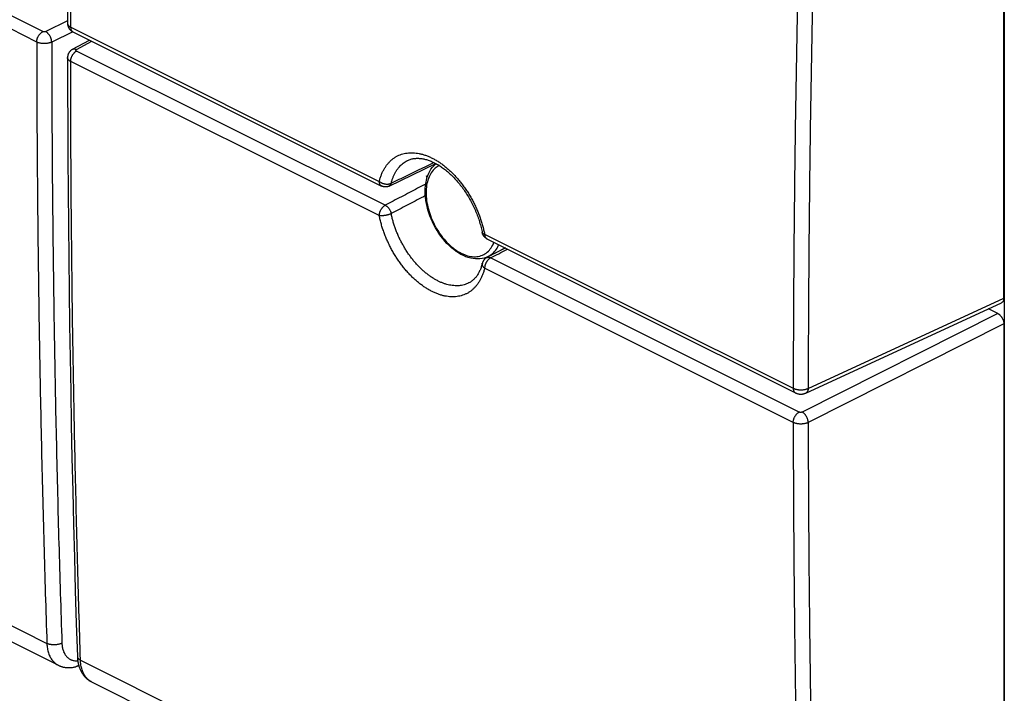
# Model space of a CAD drawing. Units: millimetres. Extents: x -33.6 to 33.6, y -33.8 to 33.8.
# Drawn here: x -17 to 6, y -22.6 to -6.8 of the extents above; entities that cross this region are included whole.
import ezdxf

# ---------------------------------------------------------------- set-up
doc = ezdxf.new("R2010")
doc.units = ezdxf.units.MM
doc.header["$LTSCALE"] = 19.36
doc.layers.get('0').update_dxf_attribs({"linetype": 'CONTINUOUS'})

msp = doc.modelspace()

# ---------------------------------------------------------------- linework, layer by layer
at = {"color": 7, "linetype": 'CONTINUOUS'}
for p, q in [((5.963, 2.618), (5.963, -29.944)), ((5.953, -13.355), (5.953, 2.277)), ((-15.801, -7.13), (-8.589, -10.736)), ((-15.807, -7.539), (-15.411, -7.325)), ((-8.413, -10.737), (-7.32, -10.209)), ((-7.984, -10.14), (-7.984, -10.14)), ((-7.543, -10.506), (-7.518, -10.519)), ((-5.694, -12.183), (-6.131, -12.409)), ((-6.129, -11.966), (1.083, -15.572)), ((-6.098, -12.383), (-5.696, -12.182)), ((-6.098, -12.383), (-6.142, -12.403)), ((-6.014, -12.349), (-6.02, -12.345)), ((-6.553, -13.002), (-6.553, -13.002)), ((-16.146, -21.938), (-33.047, -13.487)), ((1.327, -15.576), (5.899, -13.464)), ((5.812, -13.717), (5.591, -13.606)), ((5.953, -13.961), (5.953, -29.593)), ((-16.026, -21.981), (-15.951, -21.993)), ((-15.951, -21.993), (-15.873, -21.996)), ((-15.662, -21.956), (-15.721, -21.972)), ((-15.368, -22.327), (1.532, -30.776))]:
    msp.add_line(p, q, dxfattribs=at)
at = {"color": 9, "linetype": 'CONTINUOUS'}
for p, q in [((-16.506, -7.125), (-23.707, -3.524)), ((-16.646, -7.368), (-23.847, -3.768)), ((-15.926, -6.873), (-16.436, -7.125)), ((-15.803, -7.126), (-16.296, -7.369)), ((-15.853, -7.021), (-8.641, -10.627)), ((-15.715, -7.543), (-15.359, -7.351)), ((-8.502, -11.185), (-15.714, -7.579)), ((-8.641, -11.427), (-15.853, -7.821)), ((-6.181, -11.858), (1.031, -15.464)), ((1.17, -16.021), (-6.042, -12.415)), ((1.031, -16.264), (-6.181, -12.658)), ((-33.301, -12.983), (-16.409, -21.429)), ((1.382, -15.466), (5.953, -13.355)), ((5.812, -13.717), (1.24, -16.02)), ((5.953, -13.961), (1.382, -16.264)), ((-15.623, -21.821), (1.269, -30.268))]:
    msp.add_line(p, q, dxfattribs=at)
at = {"color": 7, "linetype": 'CONTINUOUS'}
for points in [[(-15.697, 7.304), (-15.721, 6.511), (-15.744, 5.714), (-15.765, 4.919), (-15.785, 4.124), (-15.804, 3.329), (-15.822, 2.536), (-15.838, 1.742), (-15.852, 0.95), (-15.866, 0.158), (-15.878, -0.633), (-15.889, -1.423), (-15.898, -2.213), (-15.906, -3.002), (-15.913, -3.79), (-15.918, -4.578), (-15.922, -5.365), (-15.925, -6.152), (-15.926, -6.933)], [(-15.926, -6.933), (-15.926, -6.939), (-15.926, -6.946), (-15.925, -6.953), (-15.925, -6.96), (-15.924, -6.967), (-15.922, -6.974), (-15.921, -6.981), (-15.919, -6.988), (-15.917, -6.995), (-15.915, -7.001), (-15.913, -7.008), (-15.91, -7.015), (-15.907, -7.021), (-15.904, -7.028), (-15.901, -7.034), (-15.898, -7.04), (-15.894, -7.046), (-15.89, -7.052), (-15.886, -7.058), (-15.882, -7.064), (-15.877, -7.07), (-15.872, -7.075), (-15.867, -7.081), (-15.862, -7.086), (-15.857, -7.091), (-15.851, -7.096), (-15.846, -7.101), (-15.84, -7.106), (-15.834, -7.11), (-15.828, -7.114), (-15.822, -7.118), (-15.816, -7.122), (-15.81, -7.125), (-15.804, -7.128), (-15.801, -7.13)], [(-15.807, -7.539), (-15.81, -7.54), (-15.817, -7.544), (-15.824, -7.548), (-15.83, -7.553), (-15.837, -7.557), (-15.843, -7.562), (-15.849, -7.567), (-15.855, -7.572), (-15.861, -7.578), (-15.866, -7.583), (-15.871, -7.589), (-15.876, -7.595), (-15.881, -7.601), (-15.886, -7.607), (-15.89, -7.613), (-15.894, -7.62), (-15.898, -7.626), (-15.902, -7.633), (-15.905, -7.64), (-15.908, -7.646), (-15.911, -7.653), (-15.914, -7.66), (-15.916, -7.667), (-15.918, -7.675), (-15.92, -7.682), (-15.922, -7.689), (-15.923, -7.696), (-15.924, -7.704), (-15.925, -7.711), (-15.926, -7.719), (-15.926, -7.726), (-15.926, -7.733)], [(-15.926, -7.733), (-15.925, -8.513), (-15.922, -9.297), (-15.918, -10.08), (-15.913, -10.862), (-15.906, -11.643), (-15.898, -12.424), (-15.889, -13.204), (-15.878, -13.984), (-15.866, -14.762), (-15.852, -15.54), (-15.838, -16.317), (-15.822, -17.094), (-15.804, -17.869), (-15.785, -18.644), (-15.765, -19.418), (-15.744, -20.192), (-15.721, -20.964), (-15.697, -21.733)], [(-7.984, -10.14), (-7.976, -10.136), (-7.958, -10.128), (-7.94, -10.121), (-7.922, -10.114), (-7.903, -10.108), (-7.884, -10.103), (-7.865, -10.099), (-7.846, -10.095), (-7.827, -10.092), (-7.807, -10.09), (-7.787, -10.088), (-7.768, -10.087), (-7.748, -10.087), (-7.727, -10.087), (-7.707, -10.088), (-7.687, -10.09), (-7.666, -10.092), (-7.645, -10.095), (-7.625, -10.098), (-7.604, -10.102), (-7.582, -10.107), (-7.561, -10.112), (-7.54, -10.118), (-7.518, -10.125), (-7.497, -10.132), (-7.475, -10.139), (-7.453, -10.148), (-7.431, -10.156), (-7.409, -10.166), (-7.387, -10.176), (-7.364, -10.187), (-7.342, -10.198), (-7.32, -10.21), (-7.297, -10.222), (-7.275, -10.235), (-7.252, -10.249), (-7.23, -10.263), (-7.207, -10.278), (-7.184, -10.293), (-7.162, -10.309), (-7.139, -10.325), (-7.117, -10.343), (-7.094, -10.36), (-7.072, -10.378), (-7.049, -10.397), (-7.027, -10.416), (-7.005, -10.436), (-6.982, -10.457), (-6.96, -10.477), (-6.939, -10.499), (-6.917, -10.521), (-6.895, -10.543), (-6.874, -10.566), (-6.852, -10.589), (-6.831, -10.613), (-6.81, -10.637), (-6.789, -10.662), (-6.769, -10.687), (-6.748, -10.712), (-6.728, -10.738), (-6.708, -10.765), (-6.689, -10.791), (-6.669, -10.819), (-6.65, -10.846), (-6.632, -10.874), (-6.613, -10.902), (-6.595, -10.93), (-6.577, -10.959), (-6.56, -10.988), (-6.542, -11.018), (-6.525, -11.047), (-6.509, -11.077), (-6.493, -11.107), (-6.477, -11.137), (-6.462, -11.168), (-6.447, -11.199), (-6.432, -11.229), (-6.418, -11.26), (-6.404, -11.292), (-6.39, -11.323), (-6.377, -11.354), (-6.365, -11.386), (-6.352, -11.418), (-6.341, -11.449), (-6.329, -11.481), (-6.318, -11.513), (-6.308, -11.545), (-6.298, -11.576), (-6.289, -11.608), (-6.28, -11.64), (-6.271, -11.672), (-6.263, -11.703), (-6.255, -11.735), (-6.248, -11.766), (-6.241, -11.798), (-6.236, -11.825)], [(-7.57, -10.859), (-7.568, -10.792), (-7.563, -10.727), (-7.554, -10.665), (-7.542, -10.604), (-7.527, -10.546), (-7.508, -10.491), (-7.486, -10.438), (-7.461, -10.389), (-7.434, -10.344), (-7.403, -10.302), (-7.37, -10.263), (-7.335, -10.229), (-7.315, -10.212)], [(-8.413, -10.737), (-8.419, -10.74), (-8.425, -10.743), (-8.432, -10.745), (-8.438, -10.747), (-8.445, -10.749), (-8.452, -10.751), (-8.459, -10.753), (-8.466, -10.754), (-8.473, -10.755), (-8.48, -10.756), (-8.487, -10.756), (-8.494, -10.757), (-8.501, -10.757), (-8.508, -10.757), (-8.515, -10.756), (-8.522, -10.756), (-8.53, -10.755), (-8.537, -10.753), (-8.544, -10.752), (-8.551, -10.75), (-8.558, -10.748), (-8.565, -10.746), (-8.571, -10.744), (-8.578, -10.741), (-8.585, -10.738), (-8.589, -10.736)], [(-6.142, -12.403), (-6.189, -12.419), (-6.238, -12.431), (-6.289, -12.438), (-6.341, -12.441), (-6.395, -12.439), (-6.45, -12.433), (-6.506, -12.422), (-6.563, -12.407), (-6.62, -12.387), (-6.677, -12.362), (-6.735, -12.333), (-6.791, -12.3), (-6.848, -12.263), (-6.903, -12.222), (-6.957, -12.177), (-7.01, -12.128), (-7.062, -12.077), (-7.111, -12.022), (-7.159, -11.965), (-7.205, -11.905), (-7.249, -11.842), (-7.291, -11.778), (-7.33, -11.712), (-7.366, -11.644), (-7.4, -11.574), (-7.432, -11.504), (-7.46, -11.432), (-7.485, -11.36), (-7.507, -11.288), (-7.526, -11.215), (-7.542, -11.142), (-7.554, -11.07), (-7.563, -10.999), (-7.568, -10.928), (-7.57, -10.859)], [(-6.129, -11.966), (-6.135, -11.963), (-6.141, -11.959), (-6.147, -11.956), (-6.153, -11.952), (-6.158, -11.948), (-6.164, -11.944), (-6.169, -11.939), (-6.174, -11.934), (-6.179, -11.93), (-6.184, -11.925), (-6.189, -11.92), (-6.194, -11.914), (-6.198, -11.909), (-6.202, -11.903), (-6.206, -11.897), (-6.21, -11.891), (-6.214, -11.885), (-6.217, -11.879), (-6.22, -11.872), (-6.223, -11.866), (-6.226, -11.859), (-6.228, -11.853), (-6.23, -11.846), (-6.232, -11.839), (-6.234, -11.832), (-6.236, -11.825)], [(-6.131, -12.409), (-6.137, -12.412), (-6.144, -12.416), (-6.15, -12.42), (-6.156, -12.424), (-6.161, -12.428), (-6.167, -12.433), (-6.172, -12.438), (-6.178, -12.443), (-6.183, -12.448), (-6.188, -12.453), (-6.193, -12.459), (-6.197, -12.464), (-6.202, -12.47), (-6.206, -12.477), (-6.21, -12.483), (-6.214, -12.489), (-6.217, -12.496), (-6.221, -12.502), (-6.224, -12.509), (-6.226, -12.516), (-6.229, -12.523), (-6.231, -12.53), (-6.233, -12.537)], [(-6.233, -12.537), (-6.239, -12.559), (-6.244, -12.581), (-6.251, -12.602), (-6.257, -12.623), (-6.264, -12.643), (-6.272, -12.663), (-6.279, -12.683), (-6.287, -12.702), (-6.296, -12.721), (-6.305, -12.739), (-6.314, -12.757), (-6.323, -12.774), (-6.333, -12.791), (-6.344, -12.808), (-6.354, -12.824), (-6.365, -12.84), (-6.377, -12.855), (-6.389, -12.87), (-6.401, -12.884), (-6.413, -12.898), (-6.426, -12.911), (-6.44, -12.924), (-6.454, -12.936), (-6.468, -12.948), (-6.483, -12.959), (-6.498, -12.97), (-6.513, -12.98), (-6.529, -12.99), (-6.546, -12.999), (-6.553, -13.002)], [(1.083, -15.572), (1.086, -15.573), (1.092, -15.576), (1.099, -15.579), (1.106, -15.582), (1.113, -15.584), (1.12, -15.587), (1.127, -15.589), (1.135, -15.591), (1.143, -15.593), (1.151, -15.595), (1.159, -15.596), (1.167, -15.598), (1.175, -15.599), (1.183, -15.599), (1.192, -15.6), (1.2, -15.6), (1.209, -15.601), (1.217, -15.6), (1.225, -15.6), (1.234, -15.6), (1.242, -15.599), (1.25, -15.598), (1.258, -15.597), (1.266, -15.595), (1.274, -15.593), (1.282, -15.592), (1.289, -15.59), (1.297, -15.587), (1.304, -15.585), (1.311, -15.582), (1.317, -15.58), (1.324, -15.577), (1.327, -15.576)], [(-15.697, -21.733), (-15.696, -21.752), (-15.695, -21.774), (-15.693, -21.796), (-15.69, -21.817), (-15.687, -21.839), (-15.684, -21.86), (-15.68, -21.881), (-15.676, -21.902), (-15.671, -21.922), (-15.666, -21.942), (-15.66, -21.962), (-15.654, -21.981), (-15.647, -22), (-15.64, -22.018), (-15.633, -22.036), (-15.625, -22.054), (-15.617, -22.071), (-15.608, -22.088), (-15.599, -22.104), (-15.59, -22.12), (-15.58, -22.135), (-15.57, -22.15), (-15.559, -22.165), (-15.549, -22.179), (-15.538, -22.192), (-15.526, -22.205), (-15.514, -22.218), (-15.503, -22.23), (-15.49, -22.242), (-15.478, -22.253), (-15.465, -22.264), (-15.452, -22.274), (-15.439, -22.284), (-15.425, -22.293), (-15.411, -22.302), (-15.397, -22.311), (-15.383, -22.319), (-15.368, -22.327)], [(-16.148, -21.936), (-16.096, -21.959), (-16.026, -21.981)], [(-16.146, -21.938), (-16.132, -21.944), (-16.118, -21.951), (-16.103, -21.957)], [(-16.103, -21.957), (-16.088, -21.962), (-16.073, -21.968), (-16.058, -21.972), (-16.042, -21.977), (-16.027, -21.981)], [(-16.027, -21.981), (-16.011, -21.984), (-15.995, -21.987)], [(-15.995, -21.987), (-15.979, -21.99), (-15.962, -21.992)], [(-15.962, -21.992), (-15.946, -21.994), (-15.929, -21.995), (-15.912, -21.996), (-15.895, -21.996), (-15.878, -21.996)], [(-15.878, -21.996), (-15.861, -21.995), (-15.843, -21.994), (-15.826, -21.992), (-15.808, -21.99)], [(-15.873, -21.996), (-15.794, -21.988), (-15.721, -21.972)], [(-15.808, -21.99), (-15.79, -21.987), (-15.772, -21.984), (-15.754, -21.98), (-15.736, -21.976), (-15.721, -21.972)]]:
    msp.add_lwpolyline(points, dxfattribs=at)
at = {"color": 9, "linetype": 'CONTINUOUS'}
for points, knots in [([(-15.853, -7.021), (-15.852, -6.235), (-15.847, -4.661), (-15.827, -2.297), (-15.795, 0.073), (-15.75, 2.449), (-15.694, 4.831), (-15.648, 6.421), (-15.623, 7.216)], [0, 0, 0, 0, 0.165585, 0.331605, 0.49806, 0.664946, 0.83226, 1, 1, 1, 1]), ([(1.269, -1.23), (1.243, -2.025), (1.196, -3.614), (1.138, -5.995), (1.092, -8.37), (1.059, -10.74), (1.038, -13.104), (1.032, -14.678), (1.031, -15.464)], [0, 0, 0, 0, 0.167706, 0.334999, 0.501877, 0.668338, 0.83438, 1, 1, 1, 1]), ([(1.619, -1.24), (1.594, -2.035), (1.547, -3.623), (1.488, -6.003), (1.442, -8.377), (1.409, -10.745), (1.388, -13.107), (1.382, -14.681), (1.382, -15.466)], [0, 0, 0, 0, 0.167706, 0.334999, 0.501878, 0.668339, 0.83438, 1, 1, 1, 1]), ([(-16.646, -7.368), (-16.646, -7.362), (-16.646, -7.348), (-16.643, -7.328), (-16.639, -7.307), (-16.633, -7.286), (-16.625, -7.266), (-16.616, -7.245), (-16.606, -7.226), (-16.594, -7.207), (-16.581, -7.189), (-16.567, -7.173), (-16.553, -7.158), (-16.538, -7.145), (-16.522, -7.134), (-16.512, -7.127), (-16.506, -7.125)], [0, 0, 0, 0, 0.067342, 0.137361, 0.209643, 0.283703, 0.359004, 0.434978, 0.511036, 0.586587, 0.661054, 0.73389, 0.804595, 0.872732, 0.937949, 1, 1, 1, 1]), ([(-16.646, -7.368), (-16.646, -7.362), (-16.646, -7.348), (-16.643, -7.328), (-16.639, -7.307), (-16.633, -7.286), (-16.625, -7.266), (-16.616, -7.245), (-16.606, -7.226), (-16.594, -7.207), (-16.581, -7.189), (-16.567, -7.173), (-16.553, -7.158), (-16.538, -7.145), (-16.522, -7.134), (-16.512, -7.127), (-16.506, -7.125)], [0, 0, 0, 0, 0.067342, 0.137361, 0.209643, 0.283703, 0.359004, 0.434978, 0.511036, 0.586587, 0.661054, 0.73389, 0.804595, 0.872732, 0.937949, 1, 1, 1, 1]), ([(-16.436, -7.125), (-16.439, -7.126), (-16.444, -7.128), (-16.452, -7.13), (-16.46, -7.131), (-16.466, -7.132), (-16.471, -7.132), (-16.476, -7.132), (-16.481, -7.131), (-16.487, -7.131), (-16.496, -7.129), (-16.503, -7.127), (-16.506, -7.125)], [0, 0, 0, 0, 0.113614, 0.237186, 0.367735, 0.43457, 0.501815, 0.569001, 0.635657, 0.701321, 0.827876, 1, 1, 1, 1]), ([(-16.296, -7.369), (-16.296, -7.363), (-16.297, -7.349), (-16.299, -7.329), (-16.304, -7.308), (-16.31, -7.287), (-16.318, -7.266), (-16.327, -7.246), (-16.337, -7.226), (-16.349, -7.207), (-16.362, -7.189), (-16.375, -7.173), (-16.39, -7.158), (-16.405, -7.145), (-16.42, -7.134), (-16.431, -7.127), (-16.436, -7.125)], [0, 0, 0, 0, 0.067393, 0.137556, 0.210048, 0.284359, 0.359927, 0.436154, 0.512426, 0.588129, 0.662663, 0.735457, 0.805994, 0.87382, 0.938572, 1, 1, 1, 1]), ([(-16.296, -7.369), (-16.296, -7.363), (-16.297, -7.349), (-16.299, -7.329), (-16.304, -7.308), (-16.31, -7.287), (-16.318, -7.266), (-16.327, -7.246), (-16.337, -7.226), (-16.349, -7.207), (-16.362, -7.189), (-16.375, -7.173), (-16.39, -7.158), (-16.405, -7.145), (-16.42, -7.134), (-16.431, -7.127), (-16.436, -7.125)], [0, 0, 0, 0, 0.067393, 0.137556, 0.210048, 0.284359, 0.359927, 0.436154, 0.512426, 0.588129, 0.662663, 0.735457, 0.805994, 0.87382, 0.938572, 1, 1, 1, 1]), ([(-15.926, -6.933), (-15.926, -6.934), (-15.926, -6.934), (-15.926, -6.934), (-15.926, -6.934)], [0, 0, 0, 0, 0.871666, 1, 1, 1, 1]), ([(-15.926, -6.934), (-15.926, -6.938), (-15.925, -6.947), (-15.922, -6.959), (-15.915, -6.97), (-15.907, -6.982), (-15.896, -6.993), (-15.884, -7.003), (-15.869, -7.013), (-15.859, -7.019), (-15.853, -7.021)], [0, 0, 0, 0, 0.100415, 0.20536, 0.315895, 0.433944, 0.560835, 0.697343, 0.843763, 1, 1, 1, 1]), ([(-15.853, -7.021), (-15.853, -7.028), (-15.853, -7.04), (-15.85, -7.058), (-15.846, -7.074), (-15.84, -7.089), (-15.832, -7.102), (-15.823, -7.113), (-15.813, -7.123), (-15.805, -7.128), (-15.801, -7.13)], [0, 0, 0, 0, 0.148577, 0.289791, 0.423466, 0.549796, 0.669404, 0.783382, 0.893284, 1, 1, 1, 1]), ([(-16.646, -7.368), (-16.646, -8.155), (-16.64, -9.725), (-16.62, -12.078), (-16.586, -14.425), (-16.54, -16.766), (-16.482, -19.1), (-16.434, -20.653), (-16.409, -21.429)], [0, 0, 0, 0, 0.167761, 0.335088, 0.501977, 0.668426, 0.834435, 1, 1, 1, 1]), ([(-16.296, -7.369), (-16.302, -7.372), (-16.314, -7.378), (-16.334, -7.385), (-16.355, -7.391), (-16.377, -7.396), (-16.4, -7.4), (-16.424, -7.403), (-16.448, -7.404), (-16.472, -7.405), (-16.496, -7.404), (-16.52, -7.402), (-16.543, -7.399), (-16.566, -7.395), (-16.588, -7.39), (-16.609, -7.384), (-16.628, -7.377), (-16.641, -7.371), (-16.646, -7.368)], [0, 0, 0, 0, 0.055299, 0.113417, 0.174054, 0.236856, 0.301429, 0.367345, 0.434152, 0.501386, 0.568571, 0.635237, 0.700918, 0.765169, 0.827566, 0.887724, 0.945297, 1, 1, 1, 1]), ([(-16.296, -7.369), (-16.302, -7.372), (-16.314, -7.378), (-16.334, -7.385), (-16.355, -7.391), (-16.377, -7.396), (-16.4, -7.4), (-16.424, -7.403), (-16.448, -7.404), (-16.472, -7.405), (-16.496, -7.404), (-16.52, -7.402), (-16.543, -7.399), (-16.566, -7.395), (-16.588, -7.39), (-16.609, -7.384), (-16.628, -7.377), (-16.641, -7.371), (-16.646, -7.368)], [0, 0, 0, 0, 0.055299, 0.113417, 0.174054, 0.236856, 0.301429, 0.367345, 0.434152, 0.501386, 0.568571, 0.635237, 0.700918, 0.765169, 0.827566, 0.887724, 0.945297, 1, 1, 1, 1]), ([(-16.296, -7.369), (-16.295, -8.155), (-16.29, -9.725), (-16.269, -12.077), (-16.236, -14.422), (-16.19, -16.761), (-16.132, -19.094), (-16.084, -20.647), (-16.058, -21.422)], [0, 0, 0, 0, 0.167761, 0.335088, 0.501976, 0.668426, 0.834435, 1, 1, 1, 1]), ([(-15.853, -7.821), (-15.853, -7.815), (-15.853, -7.802), (-15.85, -7.781), (-15.846, -7.761), (-15.84, -7.74), (-15.832, -7.719), (-15.823, -7.699), (-15.813, -7.68), (-15.801, -7.661), (-15.789, -7.643), (-15.775, -7.627), (-15.761, -7.612), (-15.746, -7.599), (-15.73, -7.588), (-15.72, -7.581), (-15.714, -7.579)], [0, 0, 0, 0, 0.067274, 0.13721, 0.2094, 0.283366, 0.358579, 0.434476, 0.510477, 0.585997, 0.660467, 0.733342, 0.804125, 0.872381, 0.937757, 1, 1, 1, 1]), ([(-15.807, -7.539), (-15.806, -7.538), (-15.801, -7.535), (-15.791, -7.532), (-15.777, -7.529), (-15.762, -7.529), (-15.746, -7.531), (-15.73, -7.536), (-15.72, -7.54), (-15.715, -7.543)], [0, 0, 0, 0, 0.039054, 0.183274, 0.331156, 0.485178, 0.647249, 0.818641, 1, 1, 1, 1]), ([(-15.714, -7.579), (-15.715, -7.578), (-15.717, -7.577), (-15.72, -7.575), (-15.723, -7.573), (-15.725, -7.571), (-15.727, -7.568), (-15.728, -7.566), (-15.729, -7.563), (-15.729, -7.561), (-15.729, -7.558), (-15.728, -7.556), (-15.727, -7.553), (-15.725, -7.551), (-15.723, -7.549), (-15.721, -7.547), (-15.718, -7.545), (-15.716, -7.543), (-15.715, -7.543)], [0, 0, 0, 0, 0.07735, 0.14997, 0.217822, 0.281083, 0.34016, 0.395729, 0.448743, 0.500395, 0.552028, 0.604986, 0.660469, 0.719438, 0.782574, 0.850295, 0.922782, 1, 1, 1, 1]), ([(-15.853, -7.821), (-15.859, -7.819), (-15.869, -7.813), (-15.884, -7.803), (-15.896, -7.793), (-15.907, -7.782), (-15.915, -7.77), (-15.922, -7.758), (-15.925, -7.746), (-15.926, -7.738), (-15.926, -7.733), (-15.926, -7.733)], [0, 0, 0, 0, 0.154121, 0.298649, 0.433513, 0.559024, 0.675969, 0.785671, 0.890029, 0.991454, 1, 1, 1, 1]), ([(-15.623, -21.821), (-15.648, -21.049), (-15.694, -19.503), (-15.75, -17.179), (-15.795, -14.849), (-15.827, -12.512), (-15.847, -10.169), (-15.852, -8.605), (-15.853, -7.821)], [0, 0, 0, 0, 0.165528, 0.331514, 0.497957, 0.664854, 0.832202, 1, 1, 1, 1]), ([(-8.641, -10.627), (-8.635, -10.601), (-8.62, -10.549), (-8.594, -10.475), (-8.564, -10.404), (-8.53, -10.338), (-8.491, -10.277), (-8.449, -10.22), (-8.403, -10.169), (-8.354, -10.122), (-8.301, -10.081), (-8.245, -10.046), (-8.186, -10.016), (-8.124, -9.993), (-8.059, -9.975), (-7.993, -9.963), (-7.924, -9.957), (-7.854, -9.957), (-7.781, -9.963), (-7.708, -9.975), (-7.634, -9.993), (-7.559, -10.017), (-7.483, -10.046), (-7.407, -10.081), (-7.331, -10.122), (-7.256, -10.168), (-7.181, -10.22), (-7.107, -10.276), (-7.034, -10.337), (-6.962, -10.403), (-6.892, -10.473), (-6.824, -10.548), (-6.758, -10.626), (-6.694, -10.708), (-6.633, -10.793), (-6.574, -10.881), (-6.519, -10.972), (-6.466, -11.066), (-6.417, -11.161), (-6.372, -11.258), (-6.33, -11.357), (-6.292, -11.456), (-6.258, -11.556), (-6.228, -11.657), (-6.202, -11.757), (-6.187, -11.824), (-6.181, -11.858)], [0, 0, 0, 0, 0.021276, 0.041938, 0.061977, 0.081423, 0.100331, 0.118768, 0.136797, 0.15449, 0.171934, 0.189226, 0.206465, 0.22375, 0.241181, 0.258852, 0.27685, 0.295255, 0.314133, 0.333541, 0.353524, 0.374115, 0.395336, 0.417199, 0.439706, 0.462851, 0.486619, 0.510987, 0.535927, 0.561404, 0.587378, 0.613805, 0.640636, 0.667818, 0.695299, 0.723018, 0.750917, 0.778934, 0.807011, 0.835086, 0.863089, 0.890953, 0.918629, 0.946078, 0.973232, 1, 1, 1, 1]), ([(-8.363, -10.67), (-8.357, -10.646), (-8.345, -10.6), (-8.321, -10.534), (-8.295, -10.472), (-8.264, -10.413), (-8.23, -10.358), (-8.192, -10.308), (-8.152, -10.262), (-8.107, -10.221), (-8.06, -10.185), (-8.019, -10.158), (-7.993, -10.144), (-7.984, -10.14)], [0, 0, 0, 0, 0.107429, 0.211757, 0.31295, 0.411147, 0.50664, 0.599756, 0.690815, 0.780186, 0.868307, 0.955662, 1, 1, 1, 1]), ([(-8.363, -10.67), (-8.238, -10.609), (-7.987, -10.487), (-7.655, -10.326), (-7.448, -10.226), (-7.366, -10.186)], [0, 0, 0, 0, 0.376574, 0.753168, 1, 1, 1, 1]), ([(-7.238, -10.257), (-7.273, -10.274), (-7.344, -10.32), (-7.433, -10.423), (-7.5, -10.559), (-7.54, -10.718), (-7.548, -10.831), (-7.548, -10.89)], [0, 0, 0, 0, 0.155091, 0.340749, 0.542335, 0.762756, 1, 1, 1, 1]), ([(-8.589, -10.736), (-8.591, -10.735), (-8.597, -10.731), (-8.606, -10.725), (-8.615, -10.715), (-8.623, -10.704), (-8.63, -10.691), (-8.635, -10.677), (-8.638, -10.661), (-8.641, -10.645), (-8.641, -10.633), (-8.641, -10.627)], [0, 0, 0, 0, 0.05628, 0.157611, 0.261628, 0.369786, 0.483213, 0.602681, 0.728612, 0.861108, 1, 1, 1, 1]), ([(-8.641, -10.627), (-8.636, -10.632), (-8.625, -10.64), (-8.607, -10.651), (-8.588, -10.661), (-8.568, -10.67), (-8.547, -10.677), (-8.525, -10.683), (-8.503, -10.687), (-8.481, -10.689), (-8.459, -10.69), (-8.438, -10.689), (-8.418, -10.687), (-8.398, -10.683), (-8.38, -10.677), (-8.368, -10.672), (-8.363, -10.67)], [0, 0, 0, 0, 0.068686, 0.139773, 0.212847, 0.287431, 0.363001, 0.439007, 0.514883, 0.590072, 0.664031, 0.736256, 0.806297, 0.873774, 0.9384, 1, 1, 1, 1]), ([(-7.557, -10.688), (-7.622, -10.721), (-7.811, -10.821), (-8.126, -10.987), (-8.377, -11.119), (-8.502, -11.185)], [0, 0, 0, 0, 0.203613, 0.601818, 1, 1, 1, 1]), ([(-8.363, -10.67), (-8.364, -10.675), (-8.368, -10.685), (-8.374, -10.699), (-8.382, -10.712), (-8.392, -10.723), (-8.402, -10.731), (-8.409, -10.735), (-8.413, -10.737)], [0, 0, 0, 0, 0.191572, 0.373216, 0.545948, 0.711405, 0.871812, 1, 1, 1, 1]), ([(-7.565, -10.963), (-7.581, -10.971), (-7.722, -11.045), (-7.987, -11.184), (-8.238, -11.315), (-8.363, -11.38)], [0, 0, 0, 0, 0.058394, 0.529209, 1, 1, 1, 1]), ([(-7.548, -10.89), (-7.548, -10.952), (-7.538, -11.083), (-7.497, -11.28), (-7.43, -11.48), (-7.339, -11.673), (-7.228, -11.854), (-7.1, -12.016), (-6.96, -12.154), (-6.811, -12.265), (-6.659, -12.343), (-6.508, -12.386), (-6.363, -12.391), (-6.229, -12.357), (-6.113, -12.285), (-6.021, -12.179), (-5.979, -12.094), (-5.962, -12.049)], [0, 0, 0, 0, 0.071149, 0.148374, 0.22879, 0.310262, 0.391066, 0.469751, 0.544721, 0.614777, 0.679502, 0.73822, 0.792167, 0.842762, 0.892943, 0.945164, 1, 1, 1, 1]), ([(-8.641, -11.427), (-8.641, -11.421), (-8.641, -11.409), (-8.638, -11.39), (-8.635, -11.371), (-8.629, -11.352), (-8.623, -11.332), (-8.615, -11.313), (-8.606, -11.295), (-8.596, -11.277), (-8.584, -11.26), (-8.572, -11.244), (-8.559, -11.229), (-8.546, -11.215), (-8.532, -11.203), (-8.517, -11.193), (-8.507, -11.187), (-8.502, -11.185)], [0, 0, 0, 0, 0.062702, 0.127746, 0.194804, 0.263497, 0.333403, 0.404071, 0.475033, 0.545813, 0.61594, 0.684958, 0.752438, 0.817989, 0.881269, 0.942005, 1, 1, 1, 1]), ([(-8.502, -11.185), (-8.497, -11.187), (-8.486, -11.193), (-8.471, -11.204), (-8.456, -11.216), (-8.441, -11.231), (-8.428, -11.246), (-8.415, -11.263), (-8.403, -11.281), (-8.392, -11.3), (-8.383, -11.32), (-8.374, -11.34), (-8.368, -11.36), (-8.364, -11.374), (-8.363, -11.38)], [0, 0, 0, 0, 0.071823, 0.147286, 0.226112, 0.307903, 0.39217, 0.478353, 0.565841, 0.653987, 0.742129, 0.829603, 0.915764, 1, 1, 1, 1]), ([(-8.363, -11.38), (-8.368, -11.383), (-8.38, -11.389), (-8.398, -11.396), (-8.418, -11.403), (-8.438, -11.409), (-8.459, -11.415), (-8.481, -11.42), (-8.503, -11.424), (-8.525, -11.427), (-8.546, -11.429), (-8.567, -11.431), (-8.588, -11.432), (-8.607, -11.431), (-8.624, -11.43), (-8.636, -11.428), (-8.641, -11.427)], [0, 0, 0, 0, 0.064466, 0.133218, 0.20555, 0.280686, 0.357802, 0.436041, 0.514523, 0.592369, 0.668707, 0.742693, 0.813521, 0.880445, 0.942796, 1, 1, 1, 1]), ([(-6.181, -12.658), (-6.187, -12.684), (-6.201, -12.735), (-6.227, -12.81), (-6.257, -12.88), (-6.291, -12.946), (-6.329, -13.008), (-6.371, -13.064), (-6.417, -13.115), (-6.466, -13.162), (-6.519, -13.202), (-6.574, -13.238), (-6.633, -13.267), (-6.695, -13.291), (-6.759, -13.308), (-6.825, -13.32), (-6.894, -13.326), (-6.964, -13.326), (-7.036, -13.32), (-7.109, -13.308), (-7.183, -13.29), (-7.258, -13.266), (-7.334, -13.236), (-7.41, -13.201), (-7.485, -13.16), (-7.561, -13.114), (-7.636, -13.063), (-7.71, -13.007), (-7.783, -12.946), (-7.855, -12.88), (-7.925, -12.81), (-7.994, -12.735), (-8.06, -12.657), (-8.124, -12.575), (-8.186, -12.49), (-8.245, -12.402), (-8.301, -12.311), (-8.353, -12.218), (-8.403, -12.123), (-8.449, -12.026), (-8.491, -11.928), (-8.529, -11.829), (-8.564, -11.729), (-8.594, -11.628), (-8.62, -11.528), (-8.635, -11.461), (-8.641, -11.427)], [0, 0, 0, 0, 0.021267, 0.041909, 0.06192, 0.081327, 0.100188, 0.11857, 0.136535, 0.15416, 0.171533, 0.188752, 0.205918, 0.223135, 0.240503, 0.258118, 0.27607, 0.294437, 0.313288, 0.33268, 0.352658, 0.373253, 0.394488, 0.416374, 0.438911, 0.462092, 0.485901, 0.510315, 0.535303, 0.560831, 0.586857, 0.613335, 0.640216, 0.667448, 0.694975, 0.722739, 0.750679, 0.778734, 0.806846, 0.834952, 0.862982, 0.890871, 0.91857, 0.946039, 0.973213, 1, 1, 1, 1]), ([(-6.553, -13.002), (-6.561, -13.006), (-6.587, -13.019), (-6.633, -13.036), (-6.69, -13.052), (-6.749, -13.063), (-6.809, -13.068), (-6.872, -13.068), (-6.936, -13.062), (-7.001, -13.051), (-7.067, -13.035), (-7.133, -13.014), (-7.201, -12.988), (-7.268, -12.957), (-7.335, -12.92), (-7.402, -12.879), (-7.469, -12.834), (-7.535, -12.784), (-7.6, -12.729), (-7.664, -12.671), (-7.727, -12.608), (-7.787, -12.542), (-7.847, -12.473), (-7.904, -12.4), (-7.958, -12.325), (-8.011, -12.246), (-8.06, -12.166), (-8.107, -12.083), (-8.151, -11.998), (-8.192, -11.912), (-8.229, -11.825), (-8.263, -11.737), (-8.294, -11.648), (-8.321, -11.559), (-8.344, -11.47), (-8.357, -11.41), (-8.363, -11.38)], [0, 0, 0, 0, 0.010445, 0.031894, 0.053532, 0.075481, 0.09785, 0.120738, 0.144231, 0.168399, 0.193298, 0.218967, 0.245434, 0.272712, 0.300803, 0.329696, 0.359372, 0.389801, 0.420946, 0.452762, 0.485199, 0.518199, 0.5517, 0.585637, 0.619941, 0.654539, 0.689356, 0.724315, 0.759344, 0.794364, 0.82929, 0.864038, 0.898549, 0.932773, 0.966628, 1, 1, 1, 1]), ([(-6.236, -11.825), (-6.235, -11.826), (-6.235, -11.829), (-6.232, -11.835), (-6.226, -11.841), (-6.218, -11.846), (-6.207, -11.851), (-6.195, -11.855), (-6.186, -11.857), (-6.181, -11.858)], [0, 0, 0, 0, 0.030987, 0.143376, 0.26914, 0.415127, 0.584958, 0.77997, 1, 1, 1, 1]), ([(-6.181, -11.858), (-6.181, -11.863), (-6.18, -11.875), (-6.178, -11.891), (-6.174, -11.907), (-6.169, -11.921), (-6.163, -11.934), (-6.155, -11.945), (-6.146, -11.955), (-6.137, -11.962), (-6.131, -11.965), (-6.129, -11.966)], [0, 0, 0, 0, 0.138889, 0.271384, 0.397313, 0.516779, 0.630205, 0.738361, 0.842377, 0.943706, 1, 1, 1, 1]), ([(-6.098, -12.383), (-6.064, -12.366), (-5.99, -12.318), (-5.906, -12.221), (-5.864, -12.142), (-5.848, -12.106)], [0, 0, 0, 0, 0.299694, 0.690008, 1, 1, 1, 1]), ([(-6.042, -12.415), (-6.047, -12.417), (-6.057, -12.423), (-6.071, -12.434), (-6.085, -12.446), (-6.099, -12.459), (-6.112, -12.474), (-6.124, -12.49), (-6.135, -12.507), (-6.145, -12.525), (-6.155, -12.543), (-6.162, -12.562), (-6.169, -12.582), (-6.174, -12.601), (-6.178, -12.62), (-6.18, -12.639), (-6.181, -12.652), (-6.181, -12.658)], [0, 0, 0, 0, 0.057984, 0.118718, 0.181999, 0.24755, 0.315031, 0.38405, 0.454178, 0.524959, 0.595922, 0.666591, 0.736498, 0.805192, 0.872252, 0.937297, 1, 1, 1, 1]), ([(-6.131, -12.409), (-6.13, -12.408), (-6.124, -12.406), (-6.115, -12.403), (-6.101, -12.401), (-6.087, -12.401), (-6.072, -12.403), (-6.057, -12.408), (-6.047, -12.412), (-6.042, -12.415)], [0, 0, 0, 0, 0.047917, 0.190227, 0.336394, 0.488877, 0.649568, 0.819726, 1, 1, 1, 1]), ([(-6.042, -12.415), (-5.915, -12.349), (-5.782, -12.281), (-5.649, -12.212), (-5.643, -12.209)], [0, 0, 0, 0, 0.951989, 1, 1, 1, 1]), ([(-6.181, -12.658), (-6.186, -12.654), (-6.195, -12.645), (-6.208, -12.631), (-6.218, -12.617), (-6.226, -12.602), (-6.232, -12.587), (-6.235, -12.572), (-6.236, -12.557), (-6.235, -12.546), (-6.234, -12.541), (-6.234, -12.54)], [0, 0, 0, 0, 0.142917, 0.279438, 0.409344, 0.53274, 0.650101, 0.762306, 0.870631, 0.976699, 1, 1, 1, 1]), ([(1.031, -15.464), (1.031, -15.47), (1.032, -15.482), (1.034, -15.5), (1.039, -15.516), (1.045, -15.531), (1.052, -15.544), (1.061, -15.556), (1.071, -15.565), (1.079, -15.57), (1.083, -15.572)], [0, 0, 0, 0, 0.148577, 0.289791, 0.423466, 0.549796, 0.669404, 0.783382, 0.893284, 1, 1, 1, 1]), ([(1.031, -15.464), (1.037, -15.467), (1.05, -15.472), (1.069, -15.479), (1.09, -15.486), (1.112, -15.491), (1.134, -15.495), (1.158, -15.498), (1.182, -15.5), (1.206, -15.501), (1.23, -15.5), (1.254, -15.499), (1.278, -15.496), (1.301, -15.492), (1.323, -15.487), (1.344, -15.481), (1.363, -15.474), (1.376, -15.469), (1.382, -15.466)], [0, 0, 0, 0, 0.054735, 0.112355, 0.172567, 0.235023, 0.299332, 0.365068, 0.431782, 0.499005, 0.566262, 0.633077, 0.698982, 0.763522, 0.826269, 0.886826, 0.944836, 1, 1, 1, 1]), ([(1.382, -15.466), (1.382, -15.472), (1.381, -15.485), (1.378, -15.503), (1.374, -15.519), (1.367, -15.534), (1.36, -15.548), (1.35, -15.559), (1.34, -15.569), (1.331, -15.573), (1.327, -15.576), (1.327, -15.576)], [0, 0, 0, 0, 0.147816, 0.288297, 0.421212, 0.546702, 0.66534, 0.778177, 0.886742, 0.992974, 1, 1, 1, 1]), ([(1.031, -16.264), (1.031, -16.257), (1.032, -16.244), (1.035, -16.224), (1.039, -16.203), (1.045, -16.182), (1.052, -16.162), (1.061, -16.141), (1.072, -16.122), (1.083, -16.103), (1.096, -16.085), (1.109, -16.069), (1.124, -16.054), (1.139, -16.041), (1.154, -16.03), (1.165, -16.024), (1.17, -16.021)], [0, 0, 0, 0, 0.067274, 0.13721, 0.2094, 0.283366, 0.358579, 0.434476, 0.510477, 0.585997, 0.660467, 0.733342, 0.804125, 0.872381, 0.937757, 1, 1, 1, 1]), ([(1.24, -16.02), (1.239, -16.021), (1.237, -16.022), (1.233, -16.024), (1.229, -16.025), (1.224, -16.026), (1.22, -16.027), (1.215, -16.027), (1.21, -16.028), (1.205, -16.028), (1.2, -16.028), (1.196, -16.028), (1.191, -16.027), (1.186, -16.026), (1.182, -16.025), (1.178, -16.024), (1.174, -16.023), (1.171, -16.021), (1.17, -16.021)], [0, 0, 0, 0, 0.055586, 0.113942, 0.174759, 0.237686, 0.302332, 0.368275, 0.435069, 0.502252, 0.569358, 0.635921, 0.701482, 0.765604, 0.827873, 0.88791, 0.945382, 1, 1, 1, 1]), ([(1.382, -16.264), (1.382, -16.258), (1.381, -16.244), (1.378, -16.224), (1.373, -16.203), (1.367, -16.182), (1.359, -16.162), (1.35, -16.141), (1.34, -16.122), (1.328, -16.103), (1.315, -16.085), (1.301, -16.069), (1.287, -16.054), (1.272, -16.041), (1.256, -16.029), (1.246, -16.023), (1.24, -16.02)], [0, 0, 0, 0, 0.067202, 0.137218, 0.209606, 0.283853, 0.359393, 0.435627, 0.511934, 0.587695, 0.662303, 0.735183, 0.805806, 0.873714, 0.938532, 1, 1, 1, 1]), ([(1.031, -16.264), (1.032, -17.047), (1.038, -18.611), (1.058, -20.955), (1.092, -23.292), (1.138, -25.623), (1.196, -27.948), (1.243, -29.495), (1.269, -30.268)], [0, 0, 0, 0, 0.167757, 0.335081, 0.501969, 0.668419, 0.83443, 1, 1, 1, 1]), ([(1.382, -16.264), (1.376, -16.267), (1.363, -16.273), (1.344, -16.28), (1.323, -16.286), (1.301, -16.291), (1.278, -16.295), (1.254, -16.298), (1.23, -16.3), (1.206, -16.3), (1.182, -16.3), (1.158, -16.298), (1.134, -16.295), (1.112, -16.291), (1.09, -16.286), (1.069, -16.279), (1.05, -16.272), (1.037, -16.267), (1.031, -16.264)], [0, 0, 0, 0, 0.055336, 0.113483, 0.174142, 0.23696, 0.301542, 0.367461, 0.434267, 0.501493, 0.568669, 0.635321, 0.700988, 0.765222, 0.827603, 0.887746, 0.945306, 1, 1, 1, 1]), ([(1.382, -16.264), (1.382, -17.047), (1.388, -18.611), (1.409, -20.953), (1.442, -23.289), (1.488, -25.619), (1.546, -27.942), (1.594, -29.489), (1.619, -30.261)], [0, 0, 0, 0, 0.167757, 0.335081, 0.501969, 0.668419, 0.83443, 1, 1, 1, 1]), ([(-16.058, -21.422), (-16.065, -21.425), (-16.078, -21.432), (-16.099, -21.44), (-16.122, -21.447), (-16.145, -21.453), (-16.17, -21.458), (-16.195, -21.461), (-16.221, -21.463), (-16.247, -21.463), (-16.273, -21.462), (-16.298, -21.46), (-16.322, -21.457), (-16.346, -21.452), (-16.368, -21.445), (-16.389, -21.438), (-16.402, -21.432), (-16.409, -21.429)], [0, 0, 0, 0, 0.059867, 0.122749, 0.188284, 0.256044, 0.325552, 0.396293, 0.467727, 0.539301, 0.610458, 0.680651, 0.749351, 0.81606, 0.880324, 0.941745, 1, 1, 1, 1]), ([(-16.058, -21.422), (-16.065, -21.425), (-16.078, -21.432), (-16.099, -21.44), (-16.122, -21.447), (-16.145, -21.453), (-16.17, -21.458), (-16.195, -21.461), (-16.221, -21.463), (-16.247, -21.463), (-16.273, -21.462), (-16.298, -21.46), (-16.322, -21.457), (-16.346, -21.452), (-16.368, -21.445), (-16.389, -21.438), (-16.402, -21.432), (-16.409, -21.429)], [0, 0, 0, 0, 0.059867, 0.122749, 0.188284, 0.256044, 0.325552, 0.396293, 0.467727, 0.539301, 0.610458, 0.680651, 0.749351, 0.81606, 0.880324, 0.941745, 1, 1, 1, 1]), ([(-16.409, -21.429), (-16.408, -21.449), (-16.405, -21.488), (-16.398, -21.546), (-16.387, -21.601), (-16.372, -21.653), (-16.354, -21.702), (-16.333, -21.748), (-16.308, -21.79), (-16.28, -21.829), (-16.25, -21.863), (-16.216, -21.894), (-16.182, -21.918), (-16.159, -21.931), (-16.148, -21.936)], [0, 0, 0, 0, 0.100111, 0.197055, 0.290774, 0.381272, 0.468626, 0.552987, 0.634588, 0.713744, 0.790853, 0.866389, 0.940887, 1, 1, 1, 1]), ([(-16.409, -21.429), (-16.408, -21.449), (-16.405, -21.488), (-16.398, -21.546), (-16.387, -21.601), (-16.372, -21.653), (-16.354, -21.702), (-16.333, -21.748), (-16.308, -21.79), (-16.28, -21.829), (-16.25, -21.863), (-16.216, -21.894), (-16.182, -21.918), (-16.159, -21.931), (-16.148, -21.936)], [0, 0, 0, 0, 0.100111, 0.197056, 0.290775, 0.381273, 0.468627, 0.552989, 0.63459, 0.713746, 0.790856, 0.866392, 0.94089, 1, 1, 1, 1]), ([(-16.058, -21.422), (-16.058, -21.437), (-16.056, -21.466), (-16.05, -21.51), (-16.042, -21.551), (-16.031, -21.59), (-16.017, -21.627), (-16.001, -21.661), (-15.983, -21.693), (-15.962, -21.722), (-15.939, -21.748), (-15.913, -21.771), (-15.886, -21.79), (-15.856, -21.807), (-15.825, -21.819), (-15.793, -21.829), (-15.759, -21.834), (-15.723, -21.836), (-15.7, -21.835), (-15.688, -21.834)], [0, 0, 0, 0, 0.071476, 0.140709, 0.207655, 0.272318, 0.334756, 0.395079, 0.453453, 0.510105, 0.565319, 0.619431, 0.672822, 0.725903, 0.779098, 0.832829, 0.88749, 0.94344, 1, 1, 1, 1]), ([(-16.017, -21.627), (-16.012, -21.639), (-16.001, -21.661), (-15.983, -21.693), (-15.962, -21.722), (-15.939, -21.748), (-15.913, -21.771), (-15.886, -21.79), (-15.86, -21.805), (-15.842, -21.812), (-15.836, -21.815)], [0, 0, 0, 0, 0.141412, 0.278256, 0.411062, 0.540497, 0.667349, 0.792511, 0.916947, 1, 1, 1, 1]), ([(-15.836, -21.815), (-15.832, -21.816), (-15.818, -21.821), (-15.793, -21.829), (-15.759, -21.834), (-15.723, -21.836), (-15.7, -21.835), (-15.688, -21.834)], [0, 0, 0, 0, 0.074444, 0.299568, 0.528593, 0.76302, 1, 1, 1, 1]), ([(-15.697, -21.734), (-15.697, -21.735), (-15.696, -21.741), (-15.694, -21.752), (-15.688, -21.765), (-15.68, -21.778), (-15.669, -21.79), (-15.656, -21.802), (-15.641, -21.812), (-15.629, -21.818), (-15.623, -21.821)], [0, 0, 0, 0, 0.037792, 0.152746, 0.272071, 0.398298, 0.533302, 0.678284, 0.833828, 1, 1, 1, 1]), ([(-15.376, -22.322), (-15.384, -22.318), (-15.405, -22.306), (-15.436, -22.284), (-15.469, -22.254), (-15.499, -22.22), (-15.526, -22.181), (-15.55, -22.139), (-15.571, -22.094), (-15.588, -22.045), (-15.603, -21.993), (-15.613, -21.938), (-15.62, -21.881), (-15.623, -21.841), (-15.623, -21.821)], [0, 0, 0, 0, 0.046314, 0.120815, 0.196548, 0.274081, 0.353906, 0.436431, 0.521974, 0.610762, 0.702933, 0.79855, 0.897599, 1, 1, 1, 1]), ([(-15.666, -21.94), (-15.67, -21.944), (-15.679, -21.951), (-15.693, -21.961), (-15.708, -21.968), (-15.717, -21.971), (-15.721, -21.972)], [0, 0, 0, 0, 0.241946, 0.526953, 0.806209, 1, 1, 1, 1]), ([(-15.666, -21.94), (-15.67, -21.944), (-15.679, -21.951), (-15.693, -21.961), (-15.708, -21.968), (-15.717, -21.971), (-15.721, -21.972)], [0, 0, 0, 0, 0.241946, 0.526953, 0.806209, 1, 1, 1, 1])]:
    msp.add_open_spline(points, degree=3, knots=knots, dxfattribs=at)
for points in [[(-16.646, -7.368), (-16.646, -7.807), (-16.645, -8.246), (-16.643, -8.685)], [(-5.939, -12.305), (-5.937, -12.306), (-5.935, -12.306), (-5.933, -12.307)], [(-15.697, -21.733), (-15.697, -21.733), (-15.697, -21.733), (-15.697, -21.734)], [(-16.148, -21.936), (-16.148, -21.937), (-16.148, -21.937), (-16.148, -21.937)], [(-16.148, -21.937), (-16.147, -21.937), (-16.146, -21.937), (-16.146, -21.938)], [(-15.368, -22.327), (-15.37, -22.325), (-15.373, -22.324), (-15.376, -22.322)]]:
    msp.add_open_spline(points, degree=3, dxfattribs=at)
at = {"color": 7, "linetype": 'CONTINUOUS'}
for points in [[(-7.543, -10.506), (-7.531, -10.5), (-7.519, -10.494), (-7.507, -10.488)], [(-6.117, -12.402), (-6.121, -12.4), (-6.124, -12.399), (-6.128, -12.397)]]:
    msp.add_open_spline(points, degree=3, dxfattribs=at)
for points, knots in [([(5.953, -13.355), (5.953, -13.361), (5.953, -13.372), (5.95, -13.389), (5.947, -13.405), (5.941, -13.419), (5.935, -13.432), (5.927, -13.443), (5.917, -13.453), (5.908, -13.459), (5.902, -13.463), (5.899, -13.464)], [0, 0, 0, 0, 0.13795, 0.269462, 0.39437, 0.512794, 0.625177, 0.732327, 0.835415, 0.935939, 1, 1, 1, 1]), ([(5.812, -13.717), (5.817, -13.72), (5.827, -13.725), (5.842, -13.735), (5.856, -13.747), (5.87, -13.761), (5.883, -13.776), (5.895, -13.792), (5.907, -13.809), (5.917, -13.827), (5.926, -13.846), (5.934, -13.865), (5.941, -13.884), (5.947, -13.904), (5.95, -13.923), (5.953, -13.942), (5.953, -13.955), (5.953, -13.961)], [0, 0, 0, 0, 0.057643, 0.118078, 0.18112, 0.246498, 0.313872, 0.38285, 0.452995, 0.523845, 0.59492, 0.665735, 0.735811, 0.804685, 0.871926, 0.937142, 1, 1, 1, 1])]:
    msp.add_open_spline(points, degree=3, knots=knots, dxfattribs=at)

doc.saveas('drawing.dxf')
